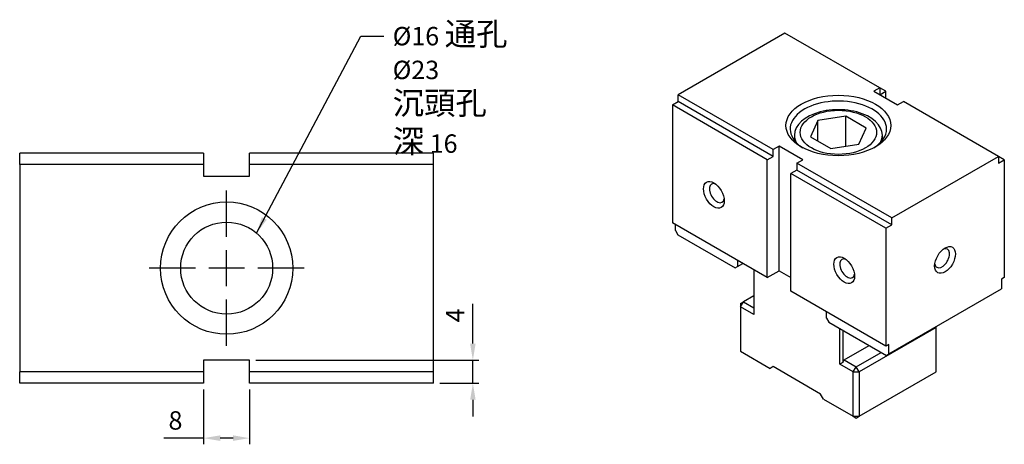
# Model space of a CAD drawing. Units: millimetres. Extents: x 5868 to 6087, y -7800 to -7528.
# Drawn here: x 5892 to 6063, y -7602 to -7528 of the extents above; entities that cross this region are included whole.
import ezdxf

# ---------------------------------------------------------------- set-up
doc = ezdxf.new("R2010")
doc.units = ezdxf.units.MM
for name, color, linetype in [('01', 4, 'Continuous'), ('CLL', 1, 'Continuous'), ('DIM', 6, 'Continuous'), ('G', 3, 'Continuous'), ('W', 7, 'Continuous')]:
    doc.layers.add(name, color=color, linetype=linetype)
doc.styles.add('TXT-1', font='txt.shx', dxfattribs={"width": 0.9, "bigfont": 'chineset.shx'})
doc.styles.add('TXT-7', font='txt.shx', dxfattribs={"width": 0.8, "bigfont": 'chineset.shx'})
doc.dimstyles.new('HISO-25', dxfattribs={"dimscale": 1.2, "dimtxt": 2, "dimasz": 1.8, "dimexe": 0.66666, "dimexo": 0.66666, "dimgap": 0.66666, "dimtad": 0, "dimtoh": 1, "dimdsep": 46, "dimtxsty": 'TXT-7', "dimcen": 2.5, "dimclrd": 256, "dimclre": 256, "dimclrt": 3, "dimadec": 0, "dimazin": 0, "dimtfac": 0.8, "dimtmove": 0, "dimatfit": 0, "dimfxl": 0, "dimlwd": -1, "dimarcsym": 0})
doc.dimstyles.new('ISO-25', dxfattribs={"dimscale": 1.2, "dimtxt": 2, "dimasz": 1.8, "dimexe": 0.66666, "dimexo": 0.66666, "dimgap": 0.66666, "dimtad": 1, "dimdsep": 46, "dimtxsty": 'TXT-1', "dimcen": 2.5, "dimclrd": 256, "dimclre": 256, "dimclrt": 3, "dimadec": 0, "dimazin": 0, "dimtfac": 0.8, "dimtmove": 0, "dimatfit": 3, "dimfxl": 0, "dimlwd": -1, "dimarcsym": 0})

# ---------------------------------------------------------------- blocks, each defined once
blk = doc.blocks.new('魚眼孔-PT16-23-圓孔')
at = {"layer": '01'}
blk.add_circle((0, 0), 8, dxfattribs=at)
at = {"layer": 'CLL', "ltscale": 1.5}
for p, q in [((0, 5.43), (0, 13.5)), ((0, -3.12), (0, 3.12)), ((-5.43, 0), (-13.5, 0)), ((3.12, 0), (-3.12, 0)), ((13.5, 0), (5.43, 0)), ((0, -13.5), (0, -5.43))]:
    blk.add_line(p, q, dxfattribs=at)
at = {"layer": 'G'}
blk.add_circle((0, 0), 11.5, dxfattribs=at)
blk = doc.blocks.new('*D13')
at = {"layer": 'Defpoints', "color": 0}
for p in [(1546.3, -952.79), (1554.3, -952.79), (1554.3, -962.33)]:
    blk.add_point(p, dxfattribs=at)
at = {"layer": 'DIM', "lineweight": -2}
for p, q in [((1546.3, -953.85), (1546.3, -963.4)), ((1554.3, -953.85), (1554.3, -963.4))]:
    blk.add_line(p, q, dxfattribs=at)
at = {"layer": 'DIM'}
for p, q in [((1546.3, -962.33), (1539.37, -962.33)), ((1551.42, -962.33), (1549.18, -962.33))]:
    blk.add_line(p, q, dxfattribs=at)
for points in [[(1549.18, -961.85), (1549.18, -962.81), (1546.3, -962.33)], [(1551.42, -961.85), (1551.42, -962.81), (1554.3, -962.33)]]:
    blk.add_solid(points, dxfattribs=at)
at = {"layer": 'DIM', "color": 3, "insert": (1541.4, -959.67), "char_height": 3.2, "attachment_point": 5, "style": 'TXT-1'}
blk.add_mtext('8', dxfattribs=at)
blk = doc.blocks.new('*D14')
at = {"layer": 'Defpoints', "color": 0}
for p in [(1554.3, -948.79), (1586.3, -952.79), (1593.13, -952.79)]:
    blk.add_point(p, dxfattribs=at)
at = {"layer": 'DIM'}
for p, q in [((1593.13, -945.91), (1593.13, -938.97)), ((1593.13, -952.79), (1593.13, -948.79)), ((1593.13, -955.67), (1593.13, -958.55))]:
    blk.add_line(p, q, dxfattribs=at)
at = {"layer": 'DIM', "lineweight": -2}
for p, q in [((1555.37, -948.79), (1594.19, -948.79)), ((1587.37, -952.79), (1594.19, -952.79))]:
    blk.add_line(p, q, dxfattribs=at)
at = {"layer": 'DIM'}
for points in [[(1592.65, -945.91), (1593.61, -945.91), (1593.13, -948.79)], [(1592.65, -955.67), (1593.61, -955.67), (1593.13, -952.79)]]:
    blk.add_solid(points, dxfattribs=at)
at = {"layer": 'DIM', "color": 3, "insert": (1590.46, -941), "char_height": 3.2, "attachment_point": 5, "rotation": 90, "style": 'TXT-1'}
blk.add_mtext('4', dxfattribs=at)

msp = doc.modelspace()

# ---------------------------------------------------------------- linework, layer by layer
at = {"layer": 'G'}
for p, q in [((6035.444, -7545.03), (6030.585, -7545.782)), ((6035.444, -7550.238), (6035.444, -7545.03)), ((6039.001, -7547.084), (6035.444, -7545.03)), ((6030.585, -7545.782), (6029.283, -7548.587)), ((6030.585, -7549.339), (6030.585, -7545.782)), ((6037.699, -7549.889), (6039.001, -7547.084)), ((6026.487, -7548.312), (6026.487, -7549.214)), ((6029.283, -7548.587), (6032.84, -7550.641)), ((6041.796, -7549.214), (6041.796, -7548.312)), ((6032.84, -7550.641), (6037.699, -7549.889))]:
    msp.add_line(p, q, dxfattribs=at)
for centre, major_axis in [((6034.142, -7546.645), (-9.113, 0)), ((6034.142, -7547.835), (6.644, 0)), ((6012.492, -7558.698), (1.276, -2.21)), ((6052.699, -7570.008), (1.276, 2.21)), ((6035.173, -7571.793), (1.276, -2.21))]:
    msp.add_ellipse(centre, major_axis=major_axis, ratio=0.5773503, dxfattribs=at)
for centre, major_axis, start_param, end_param in [((6034.142, -7547.24), (-8.384, 0), 3.1415927, 7.0259989), ((6034.142, -7548.312), (7.655, 0), -0.2945668, 3.1415927), ((6034.142, -7547.24), (8.384, 0), -0.7428136, 0), ((6034.142, -7548.312), (-7.655, 0), 0, 0.2945668), ((6013.007, -7558.401), (-0.911, 1.578), 0, 3.7428569), ((6013.007, -7558.401), (-0.911, 1.578), -0.6012642, 0), ((6052.184, -7569.71), (0.911, 1.578), 3.1415927, 6.8844495), ((6035.688, -7571.496), (-0.911, 1.578), 0, 3.7428569), ((6035.688, -7571.496), (-0.911, 1.578), -0.6012642, 0), ((6052.184, -7569.71), (0.911, 1.578), 2.5403284, 3.1415927)]:
    msp.add_ellipse(centre, major_axis=major_axis, ratio=0.5773503, start_param=start_param, end_param=end_param, dxfattribs=at)
at = {"layer": 'W'}
for p, q in [((6024.863, -7530.574), (6006.306, -7541.288)), ((6041.359, -7540.097), (6024.863, -7530.574)), ((6041.359, -7540.097), (6040.328, -7540.693)), ((6042.39, -7540.693), (6041.359, -7540.097)), ((6041.359, -7540.097), (6041.359, -7541.288)), ((6006.306, -7542.478), (6006.306, -7541.288)), ((6022.801, -7550.812), (6006.306, -7541.288)), ((6040.328, -7540.693), (6044.452, -7543.074)), ((6041.359, -7541.288), (6042.39, -7540.693)), ((6042.39, -7541.883), (6042.39, -7540.693)), ((6005.275, -7543.074), (6006.306, -7542.478)), ((6005.275, -7543.074), (6005.275, -7563.549)), ((6021.77, -7552.597), (6005.275, -7543.074)), ((6022.801, -7552.002), (6006.306, -7542.478)), ((6044.452, -7543.074), (6045.482, -7542.478)), ((6061.978, -7552.002), (6045.482, -7542.478)), ((6023.832, -7550.216), (6022.801, -7550.812)), ((6022.801, -7552.002), (6022.801, -7550.812)), ((6027.956, -7552.597), (6023.832, -7550.216)), ((6023.832, -7571.883), (6023.832, -7550.216)), ((5891.747, -7553.431), (5891.747, -7551.431)), ((5923.747, -7551.431), (5891.747, -7551.431)), ((5923.747, -7551.431), (5923.747, -7555.431)), ((5963.747, -7551.431), (5931.747, -7551.431)), ((5931.747, -7555.431), (5931.747, -7551.431)), ((5963.747, -7553.431), (5963.747, -7551.431)), ((6021.77, -7552.597), (6022.801, -7552.002)), ((6021.77, -7573.073), (6021.77, -7552.597)), ((6026.925, -7553.192), (6027.956, -7552.597)), ((6043.421, -7562.716), (6061.978, -7552.002)), ((6063.009, -7552.597), (6061.978, -7552.002)), ((6061.978, -7552.002), (6061.978, -7553.192)), ((6061.978, -7553.192), (6063.009, -7552.597)), ((6063.009, -7552.597), (6063.009, -7573.073)), ((5891.747, -7553.431), (5891.747, -7589.431)), ((5923.747, -7553.431), (5891.747, -7553.431)), ((5963.747, -7553.431), (5931.747, -7553.431)), ((5963.747, -7589.431), (5963.747, -7553.431)), ((6026.925, -7553.192), (6026.925, -7554.383)), ((6043.421, -7562.716), (6026.925, -7553.192)), ((5923.747, -7555.431), (5931.747, -7555.431)), ((6026.925, -7554.383), (6025.894, -7554.978)), ((6025.894, -7575.454), (6025.894, -7554.978)), ((6042.39, -7564.502), (6025.894, -7554.978)), ((6043.421, -7563.907), (6026.925, -7554.383)), ((6043.421, -7563.907), (6043.421, -7562.716)), ((6021.77, -7573.073), (6005.275, -7563.549)), ((6005.79, -7564.918), (6005.79, -7563.847)), ((6042.39, -7564.502), (6043.421, -7563.907)), ((6042.39, -7564.502), (6042.39, -7584.978)), ((6005.79, -7564.918), (6006.203, -7565.633)), ((6006.203, -7565.633), (6016.203, -7571.406)), ((6016.203, -7571.406), (6016.616, -7571.168)), ((6016.616, -7570.097), (6016.616, -7571.168)), ((6016.616, -7571.168), (6017.543, -7570.633)), ((6019.451, -7571.734), (6019.451, -7579.501)), ((6021.77, -7573.073), (6023.832, -7571.883)), ((6023.832, -7571.883), (6025.894, -7573.073)), ((6063.009, -7573.073), (6062.493, -7573.371)), ((6062.493, -7573.371), (6062.493, -7575.037)), ((6019.451, -7576.228), (6017.647, -7577.269)), ((6042.39, -7584.978), (6025.894, -7575.454)), ((6042.905, -7586.347), (6062.493, -7575.037)), ((6017.131, -7578.162), (6017.647, -7577.269)), ((6017.131, -7577.567), (6017.647, -7577.269)), ((6017.131, -7577.567), (6017.131, -7578.162)), ((6017.131, -7578.162), (6017.131, -7585.87)), ((6019.451, -7579.501), (6017.131, -7578.162)), ((6017.647, -7577.269), (6019.451, -7578.311)), ((6032.08, -7580.097), (6032.08, -7579.025)), ((6032.08, -7580.097), (6032.492, -7580.811)), ((6032.492, -7580.811), (6042.493, -7586.585)), ((6051.153, -7581.734), (6037.75, -7589.471)), ((6051.153, -7581.734), (6051.088, -7581.622)), ((6051.153, -7581.734), (6051.153, -7581.585)), ((6051.153, -7589.442), (6051.153, -7581.734)), ((6034.4, -7588.132), (6034.4, -7581.912)), ((6034.915, -7582.21), (6034.915, -7587.835)), ((6035.173, -7587.388), (6039.529, -7584.873)), ((6042.905, -7584.68), (6042.39, -7584.978)), ((6042.905, -7586.347), (6042.905, -7584.68)), ((6017.131, -7585.87), (6022.286, -7588.846)), ((6037.235, -7588.579), (6041.591, -7586.064)), ((6042.493, -7586.585), (6042.905, -7586.347)), ((5931.747, -7587.431), (5923.747, -7587.431)), ((5923.747, -7587.431), (5923.747, -7591.431)), ((5931.747, -7591.431), (5931.747, -7587.431)), ((6022.801, -7588.549), (6022.286, -7588.846)), ((6031.049, -7593.311), (6022.801, -7588.549)), ((6034.915, -7587.835), (6034.4, -7588.132)), ((6036.719, -7589.471), (6034.4, -7588.132)), ((6034.915, -7587.835), (6035.173, -7587.388)), ((6035.173, -7587.388), (6037.235, -7588.579)), ((6036.719, -7589.471), (6037.235, -7588.579)), ((6037.75, -7589.471), (6037.235, -7588.579)), ((5891.747, -7591.431), (5891.747, -7589.431)), ((5923.747, -7589.431), (5891.747, -7589.431)), ((5963.747, -7589.431), (5931.747, -7589.431)), ((5963.747, -7591.431), (5963.747, -7589.431)), ((6036.719, -7597.18), (6036.719, -7589.471)), ((6036.719, -7589.471), (6037.75, -7589.471)), ((6037.75, -7597.18), (6051.153, -7589.442)), ((6037.75, -7589.471), (6037.75, -7597.18)), ((5923.747, -7591.431), (5891.747, -7591.431)), ((5963.747, -7591.431), (5931.747, -7591.431)), ((6031.565, -7594.204), (6031.049, -7593.311)), ((6031.565, -7594.204), (6036.719, -7597.18)), ((6036.719, -7597.18), (6037.235, -7597.477)), ((6036.719, -7597.18), (6037.75, -7597.18)), ((6037.235, -7597.477), (6037.75, -7597.18))]:
    msp.add_line(p, q, dxfattribs=at)

# ---------------------------------------------------------------- block references
msp.add_blockref('魚眼孔-PT16-23-圓孔', (5927.747, -7571.431))

# ---------------------------------------------------------------- texts
at = {"layer": 'DIM', "color": 3, "insert": (5956.626, -7528.716), "char_height": 3.2, "attachment_point": 1, "style": 'TXT-1'}
msp.add_mtext('%%C16 {\\H1.25x;通孔\\H0.9x;\\P}%%C23 {\\H1.25x;沉頭孔} \\P{\\H1.25x;深} 16', dxfattribs=at)

# ---------------------------------------------------------------- dimensions: what is measured, and where the dimension line sits
at = {"layer": 'DIM'}
dim = msp.add_linear_dim(base=(5970.57, -7591.431), p1=(5931.747, -7587.431), p2=(5963.747, -7591.431), angle=90, dimstyle='ISO-25', override={"dimscale": 1.6}, dxfattribs=at)
dim.commit()
dim.dimension.update_dxf_attribs({"geometry": '*D14', "text_midpoint": (5970.57, -7579.644), "dimtype": 128, "insert": (4377.443, -6638.644)})
dim = msp.add_linear_dim(base=(5931.747, -7600.977), p1=(5923.747, -7591.431), p2=(5931.747, -7591.431), dimstyle='ISO-25', override={"dimscale": 1.6}, dxfattribs=at)
dim.commit()
dim.dimension.update_dxf_attribs({"geometry": '*D13', "text_midpoint": (5918.841, -7600.977), "dimtype": 128, "insert": (4377.443, -6638.644)})

# ---------------------------------------------------------------- leaders
msp.add_leader([(5932.947, -7565.351), (5951.099, -7531.095), (5955.107, -7531.095)], dimstyle='HISO-25', override={"dimscale": 1.6}, dxfattribs=at)

doc.saveas('drawing.dxf')
